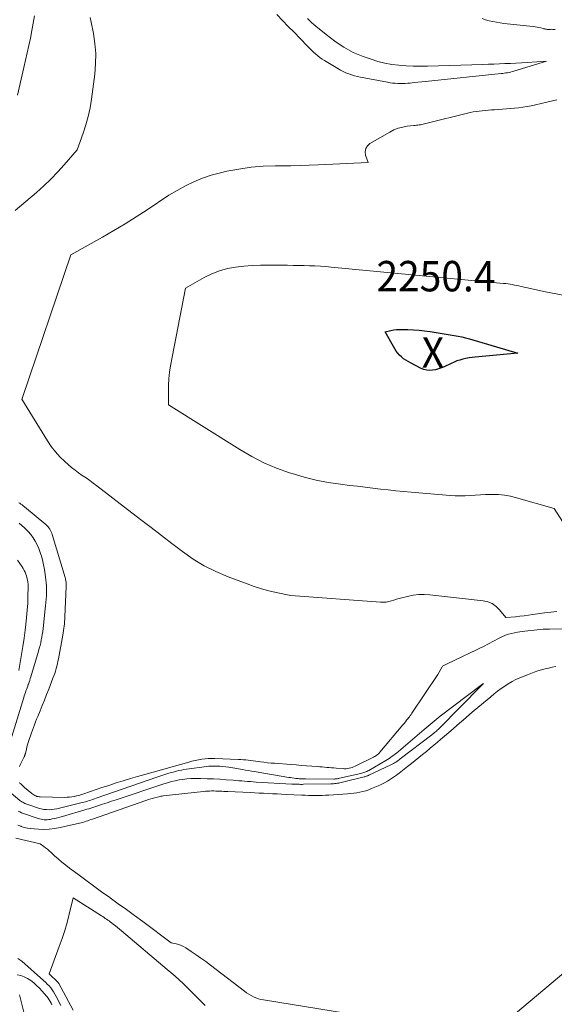
# Model space of a CAD drawing. Units: feet. Extents: x 1159172 to 1166672, y 7056711 to 7061370.
# Drawn here: x 1159436 to 1159612, y 7060236 to 7060559 of the extents above; entities that cross this region are included whole.
import ezdxf
from ezdxf.enums import TextEntityAlignment as Align

# ---------------------------------------------------------------- set-up
doc = ezdxf.new("R2010")
doc.units = ezdxf.units.FT
doc.header["$MEASUREMENT"] = 0
for name, color, linetype, lineweight in [('Level 44', 7, 'Continuous', 0), ('Level 45', 7, 'Continuous', 0), ('Level 46', 7, 'Continuous', 0)]:
    doc.layers.add(name, color=color, linetype=linetype, lineweight=lineweight)
doc.styles.add('Style-ENGINEERING', font='ENGINEERING.shx')

msp = doc.modelspace()

# ---------------------------------------------------------------- linework, layer by layer
at = {"layer": 'Level 44', "color": 32, "linetype": 'Continuous', "lineweight": 30, "elevation": 2250, "flags": 128}
msp.add_lwpolyline([(1159570.4, 7060444.14), (1159569.46, 7060444.38), (1159568.55, 7060444.74), (1159565.03, 7060446.51), (1159564.25, 7060446.94), (1159563.5, 7060447.4), (1159562.78, 7060447.91), (1159562.08, 7060448.47), (1159561.44, 7060449.07), (1159560.85, 7060449.72), (1159560.33, 7060450.43), (1159559.85, 7060451.17), (1159556.72, 7060456.76), (1159558.58, 7060457.19), (1159559.51, 7060457.37), (1159560.45, 7060457.5), (1159561.4, 7060457.56), (1159562.35, 7060457.56), (1159564.15, 7060457.51), (1159566.01, 7060457.42), (1159567.85, 7060457.28), (1159569.69, 7060457.07), (1159571.53, 7060456.81), (1159579.44, 7060455.55), (1159580.7, 7060455.32), (1159581.96, 7060455.06), (1159583.2, 7060454.76), (1159584.44, 7060454.42), (1159600.42, 7060449.71), (1159586.36, 7060448.43), (1159585.34, 7060448.32), (1159584.32, 7060448.17), (1159583.31, 7060447.98), (1159582.31, 7060447.76), (1159581.32, 7060447.48), (1159580.35, 7060447.17), (1159579.4, 7060446.79), (1159578.46, 7060446.38), (1159576.15, 7060445.26), (1159575.23, 7060444.87), (1159574.29, 7060444.53), (1159573.33, 7060444.29), (1159572.34, 7060444.11), (1159571.36, 7060444.07), (1159570.4, 7060444.14)], dxfattribs=at)
at = {"layer": 'Level 45', "color": 32, "linetype": 'Continuous', "lineweight": 0, "flags": 128}
for points, elevation in [([(1159434.94, 7060496.63), (1159441.92, 7060502.61), (1159444.33, 7060504.77), (1159446.67, 7060507), (1159448.91, 7060509.33), (1159451.08, 7060511.73), (1159455.32, 7060516.63), (1159457.3, 7060522.08), (1159458.2, 7060524.83), (1159458.98, 7060527.61), (1159459.57, 7060530.43), (1159460.04, 7060533.28), (1159461.13, 7060541.54), (1159461.4, 7060544.9), (1159461.45, 7060548.25), (1159461.16, 7060551.59), (1159460.65, 7060554.92), (1159459.9, 7060558.62), (1159459.58, 7060560.09)], 2244), ([(1159435.71, 7060534.61), (1159437.76, 7060543.74), (1159438.3, 7060546.15), (1159438.84, 7060548.57), (1159439.38, 7060550.98), (1159439.92, 7060553.39), (1159440.42, 7060555.81), (1159440.86, 7060558.24), (1159441.22, 7060560.69)], 2242), ([(1159520.99, 7060561.15), (1159522.9, 7060559.19), (1159524.8, 7060557.23), (1159526.7, 7060555.27), (1159528.61, 7060553.3), (1159531.12, 7060550.7), (1159531.77, 7060550.04), (1159532.43, 7060549.4), (1159533.11, 7060548.76), (1159533.79, 7060548.14), (1159534.5, 7060547.55), (1159535.22, 7060546.98), (1159535.98, 7060546.45), (1159536.75, 7060545.95), (1159541.09, 7060543.32), (1159541.97, 7060542.82), (1159542.86, 7060542.35), (1159543.78, 7060541.94), (1159544.71, 7060541.56), (1159545.67, 7060541.23), (1159546.63, 7060540.93), (1159547.61, 7060540.69), (1159548.59, 7060540.48), (1159557.51, 7060538.83), (1159558.33, 7060538.7), (1159559.16, 7060538.59), (1159559.99, 7060538.5), (1159560.83, 7060538.45), (1159561.66, 7060538.42), (1159562.5, 7060538.42), (1159563.33, 7060538.45), (1159564.17, 7060538.51), (1159564.99, 7060538.59), (1159566.24, 7060538.71), (1159567.48, 7060538.83), (1159568.73, 7060538.95), (1159569.98, 7060539.08), (1159594.86, 7060541.69), (1159595.39, 7060541.75), (1159595.92, 7060541.82), (1159596.45, 7060541.9), (1159596.98, 7060541.98), (1159597.5, 7060542.08), (1159598.02, 7060542.2), (1159598.54, 7060542.33), (1159599.05, 7060542.48), (1159609.81, 7060545.76), (1159603.4, 7060545.36), (1159601.58, 7060545.25), (1159599.77, 7060545.14), (1159597.96, 7060545.05), (1159596.15, 7060544.96), (1159594.34, 7060544.88), (1159592.52, 7060544.8), (1159590.71, 7060544.74), (1159588.9, 7060544.68), (1159570.6, 7060544.16), (1159568.26, 7060544.14), (1159565.91, 7060544.16), (1159563.57, 7060544.28), (1159561.22, 7060544.44), (1159558.9, 7060544.73), (1159556.6, 7060545.14), (1159554.34, 7060545.71), (1159552.1, 7060546.39), (1159549.49, 7060547.29), (1159547.83, 7060547.93), (1159546.2, 7060548.64), (1159544.63, 7060549.47), (1159543.1, 7060550.38), (1159541.61, 7060551.37), (1159540.14, 7060552.38), (1159538.71, 7060553.45), (1159537.3, 7060554.54), (1159533.92, 7060557.24), (1159533.2, 7060557.85), (1159532.49, 7060558.47), (1159531.81, 7060559.12), (1159531.14, 7060559.79)], 2244), ([(1159612.62, 7060556.17), (1159612.24, 7060556.21), (1159611.87, 7060556.24), (1159611.49, 7060556.25), (1159611.11, 7060556.23), (1159610.93, 7060556.22), (1159610.64, 7060556.21), (1159610.36, 7060556.22), (1159610.08, 7060556.24), (1159609.8, 7060556.28), (1159609.52, 7060556.33), (1159609.24, 7060556.39), (1159608.96, 7060556.45), (1159608.68, 7060556.52), (1159607.97, 7060556.72), (1159607.34, 7060556.87), (1159606.7, 7060557.01), (1159606.05, 7060557.11), (1159605.41, 7060557.2), (1159595.75, 7060558.22), (1159594.54, 7060558.37), (1159593.34, 7060558.56), (1159592.14, 7060558.8), (1159590.95, 7060559.06), (1159589.78, 7060559.39), (1159588.62, 7060559.77)], 2246), ([(1159613.27, 7060364.78), (1159612.25, 7060364.68), (1159611.23, 7060364.58), (1159610.22, 7060364.45), (1159609.2, 7060364.31), (1159605.32, 7060363.74), (1159603.9, 7060363.54), (1159602.48, 7060363.35), (1159601.05, 7060363.19), (1159599.63, 7060363.04), (1159596.42, 7060362.73), (1159594.36, 7060365.34), (1159593.23, 7060366.45), (1159591.98, 7060367.36), (1159590.55, 7060367.94), (1159589, 7060368.31), (1159571.46, 7060370.29), (1159569.6, 7060370.39), (1159567.76, 7060370.36), (1159565.92, 7060370.12), (1159564.1, 7060369.74), (1159562.24, 7060369.25), (1159561.36, 7060369.01), (1159560.49, 7060368.76), (1159559.61, 7060368.5), (1159558.75, 7060368.23), (1159557.87, 7060368), (1159556.99, 7060367.85), (1159556.1, 7060367.8), (1159555.2, 7060367.81), (1159525.63, 7060369.99), (1159520.78, 7060371.03), (1159518.37, 7060371.6), (1159515.98, 7060372.24), (1159513.63, 7060372.99), (1159511.29, 7060373.81), (1159504.98, 7060376.17), (1159501.01, 7060377.86), (1159497.17, 7060379.77), (1159493.51, 7060382.02), (1159489.97, 7060384.48), (1159486.53, 7060387.12), (1159483.09, 7060389.77), (1159479.65, 7060392.41), (1159476.21, 7060395.05), (1159461.8, 7060406.12), (1159460.62, 7060407), (1159459.43, 7060407.87), (1159458.22, 7060408.71), (1159457, 7060409.53), (1159455.79, 7060410.36), (1159454.61, 7060411.23), (1159453.46, 7060412.15), (1159452.35, 7060413.11), (1159451.21, 7060414.12), (1159449.62, 7060415.67), (1159448.13, 7060417.3), (1159446.79, 7060419.06), (1159445.55, 7060420.9), (1159437.12, 7060434.64), (1159437.19, 7060434.82), (1159437.23, 7060434.91), (1159437.26, 7060435), (1159437.29, 7060435.09), (1159437.32, 7060435.18), (1159453.2, 7060482.05), (1159463.7, 7060487.93), (1159467.42, 7060490.07), (1159471.12, 7060492.28), (1159474.76, 7060494.57), (1159478.36, 7060496.93), (1159485.51, 7060501.72), (1159490.96, 7060504.72), (1159493.73, 7060506.1), (1159496.56, 7060507.31), (1159499.48, 7060508.28), (1159502.47, 7060509.08), (1159504.6, 7060509.55), (1159508.57, 7060510.3), (1159512.56, 7060510.88), (1159516.58, 7060511.2), (1159520.62, 7060511.36), (1159522.68, 7060511.37), (1159525.7, 7060511.4), (1159528.72, 7060511.46), (1159531.74, 7060511.55), (1159534.75, 7060511.67), (1159551.15, 7060512.39), (1159550.28, 7060514.87), (1159550.15, 7060516), (1159550.3, 7060517.02), (1159550.85, 7060517.9), (1159551.68, 7060518.67), (1159558.24, 7060522.47), (1159559.6, 7060523.15), (1159561.01, 7060523.72), (1159562.47, 7060524.1), (1159563.97, 7060524.36), (1159566.17, 7060524.6), (1159566.61, 7060524.65), (1159567.04, 7060524.7), (1159567.48, 7060524.76), (1159567.91, 7060524.81), (1159568.35, 7060524.87), (1159568.78, 7060524.94), (1159569.21, 7060525.03), (1159569.64, 7060525.13), (1159584.65, 7060528.84), (1159585.64, 7060529.06), (1159586.64, 7060529.24), (1159587.65, 7060529.38), (1159588.66, 7060529.49), (1159589.68, 7060529.57), (1159590.7, 7060529.65), (1159591.72, 7060529.74), (1159592.73, 7060529.82), (1159600.61, 7060530.47), (1159602.01, 7060530.62), (1159603.4, 7060530.81), (1159604.77, 7060531.07), (1159606.15, 7060531.37), (1159609.94, 7060532.29), (1159613.21, 7060533.03)], 2246), ([(1159615.14, 7060394.38), (1159612.32, 7060398.64), (1159599.9, 7060402.19), (1159597.96, 7060402.65), (1159596.01, 7060403.01), (1159594.03, 7060403.19), (1159592.04, 7060403.26), (1159591.36, 7060403.26), (1159589.7, 7060403.23), (1159588.04, 7060403.16), (1159586.38, 7060403.05), (1159584.72, 7060402.92), (1159583.06, 7060402.8), (1159581.4, 7060402.75), (1159579.74, 7060402.78), (1159578.08, 7060402.88), (1159565.25, 7060403.97), (1159562.72, 7060404.21), (1159560.19, 7060404.45), (1159557.66, 7060404.73), (1159555.13, 7060405.02), (1159552.6, 7060405.33), (1159550.08, 7060405.64), (1159547.55, 7060405.95), (1159545.02, 7060406.25), (1159541.97, 7060406.63), (1159537.94, 7060407.24), (1159533.94, 7060408), (1159530, 7060408.99), (1159526.08, 7060410.12), (1159525.21, 7060410.4), (1159520.96, 7060411.95), (1159516.8, 7060413.71), (1159512.78, 7060415.76), (1159508.86, 7060418.02), (1159485.42, 7060432.75), (1159485.33, 7060437.05), (1159485.35, 7060439.2), (1159485.46, 7060441.33), (1159485.71, 7060443.46), (1159486.05, 7060445.58), (1159490.96, 7060471.06), (1159497.16, 7060474.61), (1159499.62, 7060475.83), (1159502.14, 7060476.84), (1159504.77, 7060477.56), (1159507.46, 7060478.07), (1159510.21, 7060478.37), (1159512.96, 7060478.58), (1159515.72, 7060478.68), (1159518.49, 7060478.7), (1159524.59, 7060478.62), (1159526.39, 7060478.59), (1159528.19, 7060478.56), (1159529.99, 7060478.52), (1159531.78, 7060478.48), (1159533.58, 7060478.42), (1159535.37, 7060478.33), (1159537.16, 7060478.21), (1159538.95, 7060478.06), (1159595.7, 7060472.68), (1159596.43, 7060472.6), (1159597.15, 7060472.51), (1159597.87, 7060472.4), (1159598.59, 7060472.27), (1159599.31, 7060472.14), (1159600.03, 7060471.99), (1159600.74, 7060471.84), (1159601.45, 7060471.67), (1159603.01, 7060471.3), (1159604.5, 7060470.96), (1159605.99, 7060470.63), (1159607.48, 7060470.32), (1159608.98, 7060470.02), (1159639.36, 7060464.17)], 2248), ([(1159436.31, 7060313.73), (1159436.46, 7060314.05), (1159437.8, 7060316.77), (1159437.87, 7060316.93), (1159437.94, 7060317.08), (1159438, 7060317.24), (1159438.06, 7060317.4), (1159438.12, 7060317.57), (1159438.17, 7060317.73), (1159438.22, 7060317.9), (1159438.26, 7060318.06), (1159438.61, 7060319.51), (1159438.79, 7060320.22), (1159438.98, 7060320.93), (1159439.19, 7060321.63), (1159439.41, 7060322.33), (1159439.62, 7060322.97), (1159439.93, 7060323.89), (1159440.24, 7060324.8), (1159440.57, 7060325.72), (1159440.91, 7060326.63), (1159441.26, 7060327.53), (1159441.61, 7060328.43), (1159441.97, 7060329.33), (1159442.34, 7060330.23), (1159443.08, 7060332.03), (1159443.82, 7060333.83), (1159444.55, 7060335.63), (1159445.27, 7060337.43), (1159445.97, 7060339.24), (1159447.35, 7060342.8), (1159447.64, 7060343.58), (1159447.91, 7060344.37), (1159448.16, 7060345.16), (1159448.4, 7060345.96), (1159448.61, 7060346.76), (1159448.81, 7060347.57), (1159448.98, 7060348.38), (1159449.15, 7060349.2), (1159450.59, 7060357.02), (1159450.72, 7060357.76), (1159450.84, 7060358.5), (1159450.94, 7060359.24), (1159451.03, 7060359.98), (1159451.1, 7060360.73), (1159451.17, 7060361.48), (1159451.22, 7060362.22), (1159451.26, 7060362.97), (1159451.7, 7060373.01), (1159451.71, 7060373.38), (1159451.7, 7060373.74), (1159451.68, 7060374.11), (1159451.64, 7060374.47), (1159451.58, 7060374.83), (1159451.52, 7060375.19), (1159451.43, 7060375.55), (1159451.33, 7060375.9), (1159447.13, 7060390.07), (1159446.97, 7060390.54), (1159446.78, 7060390.99), (1159446.56, 7060391.43), (1159446.31, 7060391.85), (1159446.02, 7060392.25), (1159445.71, 7060392.64), (1159445.37, 7060392.99), (1159445.01, 7060393.32), (1159437.95, 7060399.21), (1159437.58, 7060399.51), (1159437.2, 7060399.81), (1159436.81, 7060400.08), (1159436.42, 7060400.35), (1159436.13, 7060400.54)], 2244), ([(1159433.84, 7060323.67), (1159437.74, 7060336.48), (1159437.91, 7060337.02), (1159438.08, 7060337.56), (1159438.26, 7060338.09), (1159438.45, 7060338.62), (1159438.64, 7060339.15), (1159438.83, 7060339.68), (1159439.03, 7060340.21), (1159439.22, 7060340.74), (1159439.27, 7060340.88), (1159439.49, 7060341.48), (1159439.7, 7060342.08), (1159439.89, 7060342.69), (1159440.08, 7060343.3), (1159442.6, 7060351.74), (1159442.85, 7060352.65), (1159443.09, 7060353.56), (1159443.31, 7060354.47), (1159443.51, 7060355.39), (1159443.68, 7060356.31), (1159443.84, 7060357.24), (1159443.97, 7060358.17), (1159444.09, 7060359.11), (1159444.82, 7060365.58), (1159444.93, 7060366.65), (1159445.03, 7060367.73), (1159445.11, 7060368.82), (1159445.18, 7060369.9), (1159445.21, 7060370.98), (1159445.21, 7060372.06), (1159445.17, 7060373.15), (1159445.1, 7060374.23), (1159445.01, 7060375.32), (1159444.83, 7060376.95), (1159444.59, 7060378.56), (1159444.27, 7060380.16), (1159443.89, 7060381.74), (1159443.57, 7060382.92), (1159443.17, 7060384.2), (1159442.7, 7060385.46), (1159442.15, 7060386.68), (1159441.52, 7060387.87), (1159440.81, 7060389.01), (1159440.03, 7060390.1), (1159439.16, 7060391.11), (1159438.23, 7060392.07), (1159437.98, 7060392.31), (1159437.11, 7060393.09), (1159436.21, 7060393.83)], 2242), ([(1159435.7, 7060381.6), (1159437.22, 7060379.42), (1159437.57, 7060378.86), (1159437.89, 7060378.28), (1159438.16, 7060377.68), (1159438.39, 7060377.05), (1159438.59, 7060376.46), (1159438.84, 7060375.51), (1159439.03, 7060374.56), (1159439.13, 7060373.59), (1159439.16, 7060372.62), (1159439.1, 7060369.87), (1159439.02, 7060367.52), (1159438.89, 7060365.17), (1159438.68, 7060362.82), (1159438.43, 7060360.48), (1159438.19, 7060358.59), (1159437.84, 7060355.94), (1159437.46, 7060353.28), (1159437.04, 7060350.63), (1159436.6, 7060347.99), (1159436.14, 7060345.38)], 2242), ([(1159615.17, 7060359.07), (1159610.81, 7060358.97), (1159609.79, 7060358.94), (1159608.77, 7060358.9), (1159607.76, 7060358.84), (1159606.74, 7060358.76), (1159605.72, 7060358.67), (1159604.71, 7060358.56), (1159603.7, 7060358.44), (1159602.69, 7060358.3), (1159600.31, 7060357.95), (1159599.3, 7060357.77), (1159598.3, 7060357.55), (1159597.31, 7060357.26), (1159596.33, 7060356.93), (1159596.15, 7060356.86), (1159595.29, 7060356.51), (1159594.44, 7060356.13), (1159593.61, 7060355.71), (1159592.79, 7060355.25), (1159591.98, 7060354.78), (1159591.17, 7060354.33), (1159590.34, 7060353.9), (1159589.5, 7060353.48), (1159577.14, 7060347.5), (1159576.19, 7060347.14), (1159575.98, 7060347.03), (1159575.79, 7060346.9), (1159575.63, 7060346.74), (1159575.49, 7060346.54), (1159574.08, 7060344.03), (1159565.5, 7060331.3), (1159565.23, 7060330.91), (1159564.96, 7060330.52), (1159564.67, 7060330.14), (1159564.39, 7060329.77), (1159564.17, 7060329.49), (1159563.76, 7060328.98), (1159563.36, 7060328.47), (1159562.95, 7060327.97), (1159562.53, 7060327.46), (1159555, 7060318.47), (1159554.82, 7060318.26), (1159554.62, 7060318.06), (1159554.41, 7060317.88), (1159554.2, 7060317.7), (1159554.08, 7060317.6), (1159553.79, 7060317.39), (1159553.49, 7060317.19), (1159553.18, 7060317.01), (1159552.86, 7060316.84), (1159546.78, 7060313.85), (1159546.31, 7060313.64), (1159545.84, 7060313.46), (1159545.35, 7060313.31), (1159544.86, 7060313.19), (1159544.36, 7060313.11), (1159543.85, 7060313.05), (1159543.34, 7060313.04), (1159542.83, 7060313.06), (1159540.54, 7060313.22), (1159539.77, 7060313.28), (1159539.01, 7060313.34), (1159538.25, 7060313.41), (1159537.49, 7060313.48), (1159536.73, 7060313.55), (1159535.96, 7060313.62), (1159535.2, 7060313.68), (1159534.44, 7060313.74), (1159532.54, 7060313.89), (1159530.83, 7060314.02), (1159529.12, 7060314.15), (1159527.41, 7060314.28), (1159525.7, 7060314.41), (1159520.32, 7060314.82), (1159519.14, 7060314.92), (1159517.97, 7060315.03), (1159516.79, 7060315.17), (1159515.62, 7060315.32), (1159514.89, 7060315.42), (1159514.08, 7060315.53), (1159513.28, 7060315.64), (1159512.47, 7060315.74), (1159511.66, 7060315.84), (1159510.85, 7060315.93), (1159510.03, 7060316), (1159509.22, 7060316.06), (1159508.41, 7060316.1), (1159500.67, 7060316.38), (1159499.58, 7060316.39), (1159498.49, 7060316.37), (1159497.41, 7060316.28), (1159496.32, 7060316.15), (1159495.24, 7060315.98), (1159494.17, 7060315.77), (1159493.11, 7060315.53), (1159492.05, 7060315.25), (1159477.54, 7060311.19), (1159475.18, 7060310.51), (1159472.83, 7060309.82), (1159470.48, 7060309.09), (1159468.15, 7060308.35), (1159467.32, 7060308.08), (1159465.4, 7060307.45), (1159463.48, 7060306.82), (1159461.57, 7060306.18), (1159459.66, 7060305.53), (1159457.2, 7060304.69), (1159456.51, 7060304.47), (1159455.83, 7060304.27), (1159455.13, 7060304.1), (1159454.43, 7060303.94), (1159454.31, 7060303.91), (1159453.54, 7060303.78), (1159452.77, 7060303.68), (1159452, 7060303.63), (1159451.22, 7060303.62), (1159443.18, 7060303.77), (1159442.8, 7060303.8), (1159442.43, 7060303.86), (1159442.07, 7060303.95), (1159441.71, 7060304.08), (1159441.36, 7060304.24), (1159441.02, 7060304.42), (1159440.71, 7060304.63), (1159440.41, 7060304.86), (1159438.02, 7060306.86), (1159437.69, 7060307.14), (1159437.37, 7060307.43), (1159437.05, 7060307.72), (1159436.73, 7060308.02), (1159436.44, 7060308.3), (1159436.29, 7060308.46)], 2244), ([(1159435.74, 7060294.47), (1159436.73, 7060294.11), (1159436.83, 7060294.08), (1159437.89, 7060293.76), (1159438.96, 7060293.51), (1159440.05, 7060293.33), (1159441.15, 7060293.22), (1159442.54, 7060293.13), (1159444.34, 7060293.09), (1159446.13, 7060293.15), (1159447.91, 7060293.37), (1159449.68, 7060293.68), (1159456.05, 7060295.12), (1159456.6, 7060295.26), (1159457.15, 7060295.4), (1159457.7, 7060295.56), (1159458.24, 7060295.74), (1159458.78, 7060295.92), (1159459.31, 7060296.11), (1159459.85, 7060296.29), (1159460.39, 7060296.48), (1159477.97, 7060302.61), (1159478.78, 7060302.88), (1159479.59, 7060303.14), (1159480.41, 7060303.37), (1159481.23, 7060303.6), (1159482.2, 7060303.84), (1159482.55, 7060303.93), (1159482.89, 7060304), (1159483.24, 7060304.05), (1159483.59, 7060304.1), (1159496.92, 7060305.56), (1159497.58, 7060305.62), (1159498.25, 7060305.67), (1159498.91, 7060305.7), (1159499.58, 7060305.72), (1159500.25, 7060305.72), (1159500.92, 7060305.71), (1159501.59, 7060305.69), (1159502.26, 7060305.66), (1159502.93, 7060305.62), (1159503.61, 7060305.59), (1159504.28, 7060305.56), (1159504.95, 7060305.52), (1159512.22, 7060305.19), (1159513.7, 7060305.12), (1159515.19, 7060305.05), (1159516.67, 7060304.98), (1159518.15, 7060304.9), (1159519.64, 7060304.83), (1159521.12, 7060304.76), (1159522.6, 7060304.68), (1159524.08, 7060304.61), (1159529.22, 7060304.36), (1159530.34, 7060304.32), (1159531.47, 7060304.28), (1159532.59, 7060304.26), (1159533.71, 7060304.25), (1159534.83, 7060304.26), (1159535.96, 7060304.28), (1159537.08, 7060304.33), (1159538.2, 7060304.38), (1159544.31, 7060304.76), (1159545.33, 7060304.84), (1159546.34, 7060304.96), (1159547.34, 7060305.12), (1159548.35, 7060305.31), (1159549.34, 7060305.55), (1159550.32, 7060305.82), (1159551.28, 7060306.15), (1159552.24, 7060306.5), (1159553.28, 7060306.92), (1159554.36, 7060307.38), (1159555.42, 7060307.87), (1159556.46, 7060308.41), (1159557.49, 7060308.99), (1159558.49, 7060309.6), (1159559.48, 7060310.24), (1159560.43, 7060310.93), (1159561.37, 7060311.63), (1159564.1, 7060313.79), (1159565.34, 7060314.77), (1159566.58, 7060315.76), (1159567.81, 7060316.75), (1159569.04, 7060317.74), (1159570.27, 7060318.74), (1159571.49, 7060319.75), (1159572.7, 7060320.76), (1159573.91, 7060321.78), (1159574.89, 7060322.6), (1159576.28, 7060323.79), (1159577.68, 7060324.98), (1159579.06, 7060326.18), (1159580.44, 7060327.38), (1159581.83, 7060328.58), (1159583.22, 7060329.78), (1159584.61, 7060330.97), (1159586.01, 7060332.15), (1159591.49, 7060336.73), (1159592.6, 7060337.64), (1159593.73, 7060338.52), (1159594.88, 7060339.38), (1159596.05, 7060340.21), (1159597.25, 7060340.99), (1159598.48, 7060341.72), (1159599.75, 7060342.36), (1159601.06, 7060342.95), (1159603.52, 7060343.97), (1159604.66, 7060344.41), (1159605.81, 7060344.83), (1159606.98, 7060345.21), (1159608.15, 7060345.56), (1159609.34, 7060345.87), (1159610.53, 7060346.16), (1159611.73, 7060346.43), (1159612.93, 7060346.67)], 2244), ([(1159435.9, 7060299.07), (1159436.46, 7060298.81), (1159437.03, 7060298.58), (1159437.61, 7060298.36), (1159442.45, 7060296.67), (1159442.94, 7060296.52), (1159443.43, 7060296.4), (1159443.93, 7060296.32), (1159444.44, 7060296.26), (1159444.95, 7060296.25), (1159445.46, 7060296.26), (1159445.97, 7060296.31), (1159446.47, 7060296.39), (1159447.13, 7060296.53), (1159447.96, 7060296.71), (1159448.79, 7060296.9), (1159449.61, 7060297.11), (1159450.43, 7060297.34), (1159457.83, 7060299.5), (1159458.5, 7060299.7), (1159459.16, 7060299.9), (1159459.83, 7060300.11), (1159460.49, 7060300.32), (1159462.16, 7060300.86), (1159463.65, 7060301.35), (1159465.15, 7060301.84), (1159466.64, 7060302.34), (1159468.14, 7060302.83), (1159483.84, 7060308.06), (1159485.07, 7060308.44), (1159486.32, 7060308.79), (1159487.58, 7060309.09), (1159488.84, 7060309.35), (1159490.12, 7060309.55), (1159491.4, 7060309.7), (1159492.69, 7060309.77), (1159493.98, 7060309.8), (1159496.03, 7060309.79), (1159498.12, 7060309.75), (1159500.21, 7060309.68), (1159502.29, 7060309.57), (1159504.37, 7060309.42), (1159506.65, 7060309.24), (1159507.6, 7060309.16), (1159508.54, 7060309.08), (1159509.49, 7060309.01), (1159510.43, 7060308.93), (1159511.38, 7060308.86), (1159512.32, 7060308.79), (1159513.27, 7060308.73), (1159514.21, 7060308.67), (1159525.95, 7060308), (1159526.43, 7060307.97), (1159526.92, 7060307.95), (1159527.4, 7060307.93), (1159527.89, 7060307.92), (1159528.37, 7060307.91), (1159528.85, 7060307.9), (1159529.34, 7060307.9), (1159529.82, 7060307.91), (1159538.84, 7060308.08), (1159539.26, 7060308.1), (1159539.69, 7060308.12), (1159540.12, 7060308.15), (1159540.55, 7060308.2), (1159540.97, 7060308.25), (1159541.4, 7060308.32), (1159541.82, 7060308.4), (1159542.24, 7060308.5), (1159549.83, 7060310.37), (1159550.02, 7060310.42), (1159550.22, 7060310.48), (1159550.41, 7060310.54), (1159550.6, 7060310.6), (1159550.79, 7060310.67), (1159550.98, 7060310.74), (1159551.17, 7060310.82), (1159551.35, 7060310.91), (1159558.6, 7060314.32), (1159559, 7060314.52), (1159559.41, 7060314.74), (1159559.8, 7060314.97), (1159560.19, 7060315.21), (1159560.57, 7060315.46), (1159560.94, 7060315.72), (1159561.31, 7060315.98), (1159561.68, 7060316.26), (1159572.02, 7060324.17), (1159572.34, 7060324.41), (1159572.65, 7060324.66), (1159572.96, 7060324.92), (1159573.26, 7060325.18), (1159573.56, 7060325.44), (1159573.86, 7060325.71), (1159574.14, 7060325.99), (1159574.43, 7060326.27), (1159588.38, 7060340.37), (1159588.51, 7060340.51), (1159589.03, 7060341.07), (1159588.53, 7060340.71), (1159588.52, 7060340.7), (1159588.5, 7060340.68), (1159588.48, 7060340.67), (1159588.47, 7060340.66), (1159588.4, 7060340.61), (1159588.38, 7060340.6), (1159588.36, 7060340.58), (1159588.34, 7060340.57), (1159588.33, 7060340.56), (1159574.8, 7060330.3), (1159574.13, 7060329.79), (1159573.47, 7060329.26), (1159572.82, 7060328.73), (1159572.17, 7060328.18), (1159571.53, 7060327.63), (1159570.88, 7060327.08), (1159570.24, 7060326.53), (1159569.6, 7060325.98), (1159561.06, 7060318.72), (1159560.57, 7060318.31), (1159560.07, 7060317.91), (1159559.55, 7060317.52), (1159559.04, 7060317.14), (1159558.51, 7060316.77), (1159557.97, 7060316.41), (1159557.43, 7060316.07), (1159556.88, 7060315.74), (1159551.28, 7060312.47), (1159550.98, 7060312.3), (1159550.68, 7060312.15), (1159550.36, 7060312.01), (1159550.05, 7060311.88), (1159549.72, 7060311.77), (1159549.4, 7060311.66), (1159549.07, 7060311.57), (1159548.74, 7060311.49), (1159541.66, 7060309.88), (1159541.43, 7060309.83), (1159541.19, 7060309.78), (1159540.95, 7060309.74), (1159540.72, 7060309.71), (1159540.48, 7060309.69), (1159540.24, 7060309.67), (1159540, 7060309.66), (1159539.76, 7060309.66), (1159530.51, 7060309.68), (1159530.17, 7060309.68), (1159529.82, 7060309.69), (1159529.48, 7060309.69), (1159529.13, 7060309.7), (1159528.79, 7060309.72), (1159528.44, 7060309.74), (1159528.1, 7060309.77), (1159527.75, 7060309.81), (1159527.29, 7060309.86), (1159526.72, 7060309.93), (1159526.14, 7060310.01), (1159525.57, 7060310.1), (1159525, 7060310.19), (1159513.61, 7060312.13), (1159512.66, 7060312.29), (1159511.7, 7060312.45), (1159510.74, 7060312.61), (1159509.79, 7060312.77), (1159505.21, 7060313.53), (1159504.23, 7060313.67), (1159503.25, 7060313.79), (1159502.26, 7060313.86), (1159501.27, 7060313.91), (1159500.6, 7060313.93), (1159499.95, 7060313.93), (1159499.29, 7060313.91), (1159498.64, 7060313.86), (1159497.99, 7060313.78), (1159491.26, 7060312.87), (1159490.44, 7060312.74), (1159489.63, 7060312.59), (1159488.82, 7060312.42), (1159488.02, 7060312.22), (1159486.9, 7060311.92), (1159485.54, 7060311.55), (1159484.19, 7060311.15), (1159482.85, 7060310.73), (1159481.51, 7060310.28), (1159461.54, 7060303.32), (1159460.97, 7060303.12), (1159460.4, 7060302.93), (1159459.83, 7060302.74), (1159459.25, 7060302.56), (1159458.68, 7060302.38), (1159458.1, 7060302.2), (1159457.52, 7060302.04), (1159456.93, 7060301.89), (1159449.49, 7060300.02), (1159448.64, 7060299.84), (1159447.78, 7060299.7), (1159446.91, 7060299.61), (1159446.04, 7060299.57), (1159445.18, 7060299.59), (1159444.32, 7060299.68), (1159443.47, 7060299.85), (1159442.63, 7060300.08), (1159439.05, 7060301.24), (1159438.71, 7060301.36), (1159438.37, 7060301.5), (1159438.03, 7060301.65), (1159437.71, 7060301.81), (1159437.39, 7060301.99), (1159437.08, 7060302.18), (1159436.78, 7060302.39), (1159436.49, 7060302.62), (1159433.62, 7060305.02)], 2242), ([(1159435.1, 7060290.19), (1159443.17, 7060288.38), (1159444.35, 7060287.48), (1159444.94, 7060287.02), (1159445.51, 7060286.55), (1159446.08, 7060286.06), (1159446.63, 7060285.57), (1159447.9, 7060284.41), (1159449.09, 7060283.35), (1159450.31, 7060282.32), (1159451.56, 7060281.32), (1159452.82, 7060280.34), (1159455.49, 7060278.36), (1159458.11, 7060276.43), (1159460.73, 7060274.5), (1159463.37, 7060272.59), (1159466.02, 7060270.69), (1159466.14, 7060270.6), (1159468.85, 7060268.65), (1159471.55, 7060266.69), (1159474.24, 7060264.72), (1159476.92, 7060262.74), (1159486.24, 7060255.82), (1159487.93, 7060255.44), (1159488.75, 7060255.21), (1159489.56, 7060254.92), (1159490.32, 7060254.54), (1159491.06, 7060254.11), (1159492.86, 7060252.94), (1159494.46, 7060251.85), (1159496.05, 7060250.75), (1159497.62, 7060249.61), (1159499.17, 7060248.45), (1159510.4, 7060239.83), (1159511.11, 7060239.33), (1159511.83, 7060238.85), (1159512.59, 7060238.42), (1159513.36, 7060238.01), (1159514.16, 7060237.67), (1159514.97, 7060237.38), (1159515.8, 7060237.15), (1159516.65, 7060236.98), (1159588.87, 7060225.31)], 2246), ([(1159453.94, 7060233.63), (1159449.29, 7060242.35), (1159449.27, 7060242.4), (1159449.24, 7060242.44), (1159449.21, 7060242.49), (1159449.18, 7060242.53), (1159449.14, 7060242.58), (1159449.11, 7060242.62), (1159449.07, 7060242.66), (1159449.03, 7060242.7), (1159446.08, 7060245.54), (1159449.42, 7060254.56), (1159450.35, 7060257.18), (1159451.21, 7060259.83), (1159451.98, 7060262.5), (1159452.69, 7060265.2), (1159454.02, 7060270.61), (1159463.32, 7060264.65), (1159463.74, 7060264.38), (1159464.16, 7060264.1), (1159464.57, 7060263.82), (1159464.99, 7060263.54), (1159465.39, 7060263.25), (1159465.8, 7060262.96), (1159466.2, 7060262.66), (1159466.61, 7060262.36), (1159467.21, 7060261.91), (1159467.9, 7060261.37), (1159468.6, 7060260.83), (1159469.28, 7060260.27), (1159469.95, 7060259.71), (1159484.98, 7060247.05), (1159486.83, 7060245.45), (1159488.66, 7060243.81), (1159490.44, 7060242.13), (1159492.19, 7060240.42), (1159497.48, 7060235.11)], 2248), ([(1159597.57, 7060230.72), (1159627.92, 7060256.28)], 2246), ([(1159449.98, 7060235.18), (1159448.41, 7060238.17), (1159448, 7060238.89), (1159447.57, 7060239.6), (1159447.09, 7060240.29), (1159446.59, 7060240.95), (1159446.05, 7060241.59), (1159445.49, 7060242.2), (1159444.89, 7060242.79), (1159444.28, 7060243.35), (1159437.05, 7060249.69), (1159436.41, 7060250.2), (1159435.74, 7060250.67)], 2246), ([(1159447.01, 7060235.34), (1159446.74, 7060235.93), (1159446.44, 7060236.5), (1159446.1, 7060237.05), (1159445.73, 7060237.57), (1159445.33, 7060238.07), (1159443.71, 7060239.97), (1159442.86, 7060240.9), (1159441.97, 7060241.79), (1159441.03, 7060242.61), (1159440.05, 7060243.4), (1159439, 7060244.06), (1159437.91, 7060244.62), (1159436.74, 7060245.01), (1159435.53, 7060245.29)], 2244), ([(1159437.75, 7060232.99), (1159436.35, 7060238.67)], 2242)]:
    msp.add_lwpolyline(points, dxfattribs=dict(at, elevation=elevation))

# ---------------------------------------------------------------- texts
at = {"layer": 'Level 46', "color": 32, "linetype": 'Continuous', "lineweight": 0, "style": 'Style-ENGINEERING', "width": 0.94}
for s, p in [('2250.4', (1159573.42, 7060475.06, 2250.45)), ('X', (1159572.42, 7060449.96, 2250.45))]:
    msp.add_text(s, height=10, dxfattribs=at).set_placement(p, align=Align.MIDDLE_CENTER)

doc.saveas('drawing.dxf')
